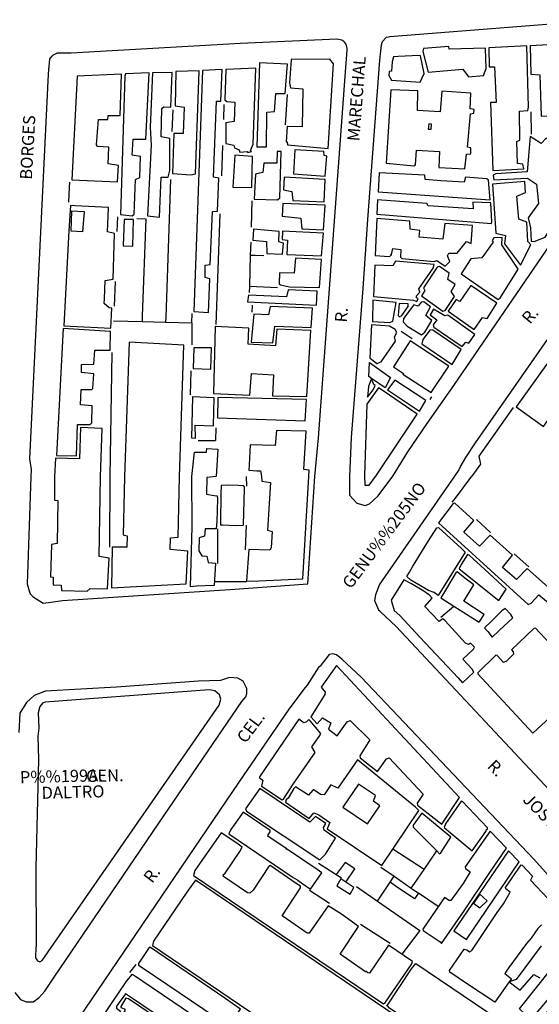
# Model space of a CAD drawing. Units: millimetres. Extents: x 176542 to 178300, y 1674272 to 1677046.
# Drawn here: x 178014 to 178121, y 1675827 to 1676031 of the extents above; entities that cross this region are included whole.
import ezdxf
from ezdxf.enums import TextEntityAlignment as Align

# ---------------------------------------------------------------- set-up
doc = ezdxf.new("R2010")
doc.units = ezdxf.units.MM
doc.header["$LTSCALE"] = 5
for name, color, linetype in [('V-AREA_VERDE', 3, 'Continuous'), ('V-EDIFICACAO', 7, 'Continuous'), ('V-LOTE', 1, 'Continuous'), ('V-NOME_DOS_LOGRADOUROS', 7, 'Continuous'), ('V-QUADRA', 30, 'Continuous')]:
    doc.layers.add(name, color=color, linetype=linetype)
doc.styles.get("Standard").update_dxf_attribs({"font": 'ARIAL.TTF'})

msp = doc.modelspace()

# ---------------------------------------------------------------- linework, layer by layer
at = {"layer": 'V-AREA_VERDE'}
msp.add_lwpolyline([(178016.9, 1675855.66), (178016.92, 1675839.32), (178016.91, 1675839.23), (178016.81, 1675837.04), (178017.21, 1675836.44), (178017.71, 1675836.21), (178018.21, 1675836.48), (178052.98, 1675886.59), (178054.8, 1675889.27), (178055.16, 1675890.51), (178054.89, 1675891.45), (178053.9, 1675892.25), (178052.75, 1675892.44), (178018.81, 1675889.9), (178018.33, 1675889.8), (178017.74, 1675889.04), (178017.36, 1675887.7), (178017.51, 1675884.51), (178017.3, 1675882.85), (178017.47, 1675878.03), (178016.9, 1675855.66)], close=True, dxfattribs=at)
at = {"layer": 'V-EDIFICACAO'}
for points in [[(178102.43, 1676024.94), (178102.33, 1676025.48), (178097.09, 1676025.06), (178096.96, 1676024.46), (178098.08, 1676020.21), (178105.27, 1676020.81), (178106.42, 1676019.22), (178109.52, 1676019.5), (178110.06, 1676020.97), (178109.94, 1676025.19), (178102.43, 1676024.94)], [(178110.61, 1676025.26), (178110.69, 1676021.32), (178111.82, 1676021.33), (178112.17, 1676013.91), (178110.96, 1676013.91), (178111.47, 1675999.88), (178117.86, 1676000.2), (178117.64, 1676001.19), (178116.58, 1676001.29), (178116.42, 1676005.83), (178117.06, 1676006.11), (178116.97, 1676012.15), (178118.69, 1676012.28), (178118.82, 1676012.95), (178118.5, 1676025.64), (178110.61, 1676025.26)], [(178119.17, 1676025.64), (178119.3, 1676019.76), (178121.15, 1676019.66), (178121.44, 1676011.07), (178124.16, 1676011.16), (178124.22, 1676012.09), (178128.79, 1676012.31), (178129.08, 1676011.26), (178131.89, 1676011.58), (178131.73, 1676019.66), (178133.62, 1676019.95), (178134.42, 1676026.5), (178119.17, 1676025.64)], [(178069.73, 1676022.83), (178069.38, 1676018), (178069.6, 1676016.98), (178072.16, 1676016.72), (178071.97, 1676008.89), (178068.87, 1676008.96), (178068.68, 1676005.76), (178068.9, 1676005.76), (178068.93, 1676005.15), (178077.37, 1676004.39), (178078.49, 1676021.93), (178077.72, 1676022.86), (178069.73, 1676022.83)], [(178090.48, 1676018.53), (178091.44, 1676018.47), (178096.39, 1676018.16), (178097.25, 1676019.95), (178096.48, 1676023.6), (178096.21, 1676023.64), (178091.88, 1676023.4), (178090.88, 1676023.35), (178090.62, 1676022.34), (178090.51, 1676020.43), (178089.99, 1676020.33), (178089.95, 1676019.53), (178090.48, 1676018.53)], [(178051.36, 1676020.53), (178049.57, 1675970.7), (178052.6, 1675970.48), (178052.89, 1675977.48), (178051.93, 1675977.73), (178051.96, 1675980.26), (178052.99, 1675980.39), (178053.43, 1675991.38), (178054.46, 1675991.48), (178054.74, 1675998.25), (178053.66, 1675998.51), (178054.26, 1676014.17), (178055.16, 1676014.23), (178055.42, 1676020.72), (178051.36, 1676020.53)], [(178056.18, 1676020.72), (178056.02, 1676014.49), (178056.41, 1676014.1), (178058.07, 1676014.01), (178057.94, 1676009.98), (178056.18, 1676009.69), (178056.18, 1676005.44), (178057.84, 1676005.12), (178057.97, 1676004.58), (178058.93, 1676004.16), (178059.12, 1676003.62), (178060.62, 1676003.78), (178060.75, 1676003.56), (178061.49, 1676003.78), (178061.33, 1676004), (178061.87, 1676005.31), (178062.41, 1676021.01), (178056.18, 1676020.72)], [(178063.15, 1676022.12), (178062.63, 1676004.78), (178064.6, 1676004.77), (178064.68, 1676011.93), (178066.28, 1676012.09), (178066.57, 1676015.8), (178068.49, 1676015.8), (178068.97, 1676021.84), (178063.15, 1676022.12)], [(178025.41, 1676019.38), (178024.32, 1675997.96), (178033.81, 1675997.52), (178033.97, 1676000.9), (178031.83, 1676001.22), (178031.99, 1676004.67), (178029.66, 1676004.83), (178029.46, 1676005.15), (178029.88, 1676010.43), (178031.77, 1676010.4), (178031.86, 1676011.26), (178034.35, 1676011.26), (178034.64, 1676019.76), (178025.41, 1676019.38)], [(178035.47, 1676019.86), (178035.31, 1676019.34), (178034.39, 1675990.77), (178036.82, 1675990.49), (178037.2, 1675990.8), (178037.49, 1675998.03), (178038.38, 1675998.38), (178038.54, 1676002.76), (178036.82, 1676003.04), (178037.01, 1676006.37), (178039.66, 1676006.34), (178040.36, 1676020.05), (178035.47, 1676019.86)], [(178041, 1676020.08), (178040.55, 1676008.83), (178040.78, 1676005.12), (178040.01, 1675990.45), (178042.47, 1675990.2), (178042.82, 1675998.51), (178044.26, 1675998.51), (178044.58, 1675999.85), (178044.61, 1676006.5), (178042.82, 1676006.82), (178042.98, 1676012.7), (178043.37, 1676013.05), (178044.84, 1676012.95), (178045.12, 1676020.11), (178041, 1676020.08)], [(178045.83, 1676020.3), (178045.7, 1676013.24), (178047.59, 1676012.98), (178047.36, 1676007.49), (178045.44, 1676007.52), (178045.19, 1675999.21), (178048.93, 1675998.95), (178049.95, 1675999.15), (178050.69, 1676020.49), (178045.83, 1676020.3)], [(178095.84, 1676012.25), (178095.94, 1676016.34), (178090.35, 1676016.53), (178089.39, 1676001.38), (178095.14, 1676000.81), (178095.46, 1676001.06), (178095.68, 1676004.07), (178100.41, 1676003.78), (178100.25, 1676000.46), (178105.69, 1676000.2), (178106.04, 1676003.27), (178106.87, 1676003.3), (178106.93, 1676004.58), (178106.23, 1676004.71), (178106.81, 1676011.58), (178107.51, 1676011.71), (178107.57, 1676012.44), (178106.74, 1676012.63), (178106.93, 1676015.83), (178100.92, 1676016.24), (178100.57, 1676011.96), (178095.84, 1676012.25)], [(178098.18, 1676009.53), (178098.05, 1676008.41), (178098.72, 1676008.38), (178098.78, 1676009.47), (178098.18, 1676009.53)], [(178126.4, 1676005.12), (178124.54, 1676006.37), (178123.78, 1676005.57), (178122.46, 1676006.53), (178121.47, 1676005.47), (178119.17, 1676006.91), (178118.53, 1675999.59), (178112.05, 1675999.18), (178111.5, 1675998.92), (178111.63, 1675997.96), (178118.63, 1675998.28), (178120.52, 1675997), (178120.9, 1675993.01), (178118.76, 1675990.07), (178119.27, 1675987.99), (178119.36, 1675985.24), (178120.04, 1675985.15), (178122.31, 1675986.04), (178127.67, 1675994.54), (178127.48, 1675995.28), (178132.37, 1676002.98), (178127.8, 1676006.53), (178126.4, 1676005.12)], [(178058.07, 1676003.01), (178057.68, 1675996.43), (178061.55, 1675996.33), (178061.73, 1676002.74), (178058.07, 1676003.01)], [(178064.04, 1676001.35), (178063.85, 1675999.43), (178062.32, 1675999.11), (178062.09, 1675993.94), (178066.86, 1675993.81), (178067.4, 1675994.16), (178067.67, 1676003.78), (178066.84, 1676003.78), (178066.79, 1676001.35), (178064.04, 1676001.35)], [(178070.5, 1676004.13), (178070.18, 1675999.15), (178076.76, 1675998.7), (178077.12, 1676002.85), (178076.54, 1676002.98), (178076.48, 1676003.78), (178070.5, 1676004.13)], [(178068.29, 1675998.47), (178068.17, 1675995.89), (178069.89, 1675995.53), (178070.08, 1675993.68), (178076.54, 1675993.36), (178076.76, 1675998.03), (178068.29, 1675998.47)], [(178100.72, 1675997.7), (178099.91, 1675997.77), (178097.44, 1675998), (178097.38, 1675998.86), (178087.95, 1675999.37), (178087.73, 1675995.48), (178110.93, 1675993.78), (178110.58, 1675997.84), (178110.22, 1675998.16), (178105.78, 1675998.47), (178105.49, 1675997.45), (178101.91, 1675997.64), (178100.72, 1675997.7)], [(178111.38, 1675997.04), (178112.05, 1675986.91), (178114.09, 1675986.43), (178113.9, 1675984.7), (178117.19, 1675980.26), (178119.33, 1675984.48), (178118.69, 1675985.18), (178118.5, 1675989.17), (178116.84, 1675989.81), (178116.42, 1675994.58), (178118.21, 1675995.28), (178118.05, 1675997.58), (178111.38, 1675997.04)], [(178023.68, 1675987.37), (178022.69, 1675967.73), (178032.41, 1675967.25), (178032.6, 1675971.41), (178032.04, 1675971.46), (178031.04, 1675972.35), (178031.08, 1675973.34), (178031.25, 1675977.13), (178032.88, 1675977.41), (178033.17, 1675986.84), (178031.7, 1675987.16), (178031.93, 1675992.21), (178025.03, 1675992.58), (178024.03, 1675992.63)], [(178068.01, 1675993.01), (178067.88, 1675990.39), (178071.75, 1675990.01), (178071.94, 1675987.77), (178076.44, 1675987.61), (178076.73, 1675992.66), (178068.01, 1675993.01)], [(178087.58, 1675993.77), (178087.47, 1675990.8), (178111.18, 1675988.89), (178111.28, 1675989.27), (178111.06, 1675993.14), (178107.31, 1675993.32), (178107.36, 1675991.93), (178098.08, 1675992.53), (178097.79, 1675993.01), (178087.58, 1675993.77)], [(178024.301, 1675991.547), (178026.861, 1675991.37), (178026.56, 1675987.16), (178024.17, 1675987.334)], [(178035.15, 1675989.73), (178034.99, 1675984.27), (178036.97, 1675984.19), (178037.12, 1675989.71), (178035.15, 1675989.73)], [(178087.44, 1675989.94), (178087.09, 1675982.3), (178089.99, 1675982.05), (178090.47, 1675982.37), (178090.25, 1675982.53), (178090.51, 1675982.46), (178090.79, 1675983.74), (178092.42, 1675983.55), (178092.36, 1675981.95), (178092.65, 1675981.66), (178099.33, 1675981.03), (178099.84, 1675981.22), (178101.6, 1675980.1), (178102.55, 1675981.06), (178102.04, 1675982.18), (178102.33, 1675982.75), (178104.06, 1675982.75), (178106.01, 1675985.18), (178106.96, 1675984.76), (178107.25, 1675988.5), (178101.53, 1675988.92), (178101.12, 1675985.66), (178096.23, 1675986.07), (178096.35, 1675987.48), (178094.37, 1675987.74), (178094.31, 1675989.4), (178087.44, 1675989.94)], [(178061.93, 1675987.7), (178061.81, 1675985.44), (178064.65, 1675985.18), (178064.68, 1675982.69), (178067.94, 1675982.53), (178068.13, 1675984.86), (178067.18, 1675985.08), (178067.24, 1675987.26), (178061.93, 1675987.7)], [(178067.91, 1675987.29), (178067.85, 1675985.56), (178068.93, 1675985.44), (178068.81, 1675982.5), (178076.03, 1675982.18), (178076.38, 1675986.91), (178067.91, 1675987.29)], [(178111.69, 1675985.95), (178111.31, 1675985.31), (178111.5, 1675985.05), (178109.17, 1675981.82), (178106.93, 1675981.57), (178104.89, 1675978.5), (178112.53, 1675973.2), (178113.04, 1675973.58), (178116.71, 1675979.46), (178113.32, 1675984.48), (178113.36, 1675986.01), (178111.69, 1675985.95)], [(178070.6, 1675981.73), (178070.37, 1675978.6), (178067.3, 1675978.69), (178067.24, 1675976.42), (178067.5, 1675976.23), (178069.41, 1675975.78), (178075.61, 1675975.66), (178076.03, 1675981.47), (178070.6, 1675981.73)], [(178090.79, 1675980.13), (178087.02, 1675980.29), (178086.73, 1675973.83), (178095.04, 1675973.07), (178095.72, 1675972.75), (178096.03, 1675973.39), (178095.68, 1675973.55), (178095.65, 1675973.96), (178096.35, 1675974.7), (178096.16, 1675975.37), (178099.13, 1675979.65), (178099.33, 1675980.39), (178091.31, 1675981.12), (178090.79, 1675980.13)], [(178100.45, 1675980), (178099.97, 1675979.87), (178097.09, 1675975.62), (178097.35, 1675975.05), (178096.71, 1675973.93), (178101.08, 1675970.8), (178101.56, 1675970.93), (178103.55, 1675973.8), (178102.84, 1675974.86), (178103.64, 1675976.26), (178102.11, 1675977.32), (178102.43, 1675978.63), (178100.45, 1675980)], [(178106.9, 1675976.07), (178104.63, 1675972.78), (178103.9, 1675973.2), (178102.23, 1675970.8), (178107.6, 1675966.96), (178109.33, 1675969.46), (178110.29, 1675969.23), (178112.3, 1675972.43), (178106.9, 1675976.07)], [(178069.09, 1675975.21), (178068.77, 1675973.71), (178060.88, 1675974.09), (178060.69, 1675972.72), (178074.97, 1675972.01), (178075.1, 1675974.92), (178069.09, 1675975.21)], [(178065.35, 1675971.76), (178065.03, 1675970.03), (178062.03, 1675970.13), (178061.42, 1675964.34), (178065.96, 1675964.25), (178066.31, 1675967.67), (178073.86, 1675967.41), (178074.11, 1675971.37), (178065.35, 1675971.76)], [(178086.64, 1675973.04), (178086.54, 1675968.66), (178090.15, 1675968.43), (178090.79, 1675968.72), (178091.43, 1675972.56), (178086.64, 1675973.04)], [(178092.07, 1675972.36), (178091.85, 1675969.87), (178092.14, 1675969.62), (178092.65, 1675969.9), (178093.96, 1675971.76), (178093.93, 1675972.3), (178092.07, 1675972.36)], [(178096.61, 1675972.62), (178095.97, 1675971.79), (178095.14, 1675972.08), (178093, 1675969.26), (178092.87, 1675968.53), (178093.7, 1675967.67), (178096.67, 1675965.88), (178097.41, 1675966.45), (178098.82, 1675968.82), (178097.6, 1675969.87), (178098.53, 1675971.63), (178097.19, 1675972.72), (178096.61, 1675972.62)], [(178102.14, 1675969.94), (178101.5, 1675969.78), (178099.17, 1675971.15), (178098.5, 1675970.03), (178099.84, 1675969.01), (178099.13, 1675967.92), (178099.23, 1675967.44), (178105.08, 1675963.48), (178105.88, 1675964.37), (178106.49, 1675964.15), (178107.7, 1675965.97), (178102.14, 1675969.94)], [(178060.82, 1675963.96), (178060.98, 1675967.28), (178053.98, 1675967.57), (178053.66, 1675953.73), (178061.14, 1675953.41), (178061.52, 1675957.86), (178066.09, 1675957.6), (178065.87, 1675953.28), (178072.99, 1675953.09), (178073.82, 1675966.74), (178066.73, 1675967.03), (178066.47, 1675963.61), (178060.82, 1675963.96)], [(178086.32, 1675967.92), (178086, 1675961.15), (178087.44, 1675959.93), (178088.36, 1675960.32), (178091.34, 1675964.57), (178091.08, 1675965.43), (178091.59, 1675966.36), (178091.24, 1675966.96), (178090.09, 1675967.67), (178086.32, 1675967.92)], [(178022.56, 1675967.16), (178021.13, 1675940.94), (178025.28, 1675940.85), (178025.5, 1675947.34), (178028.15, 1675947.31), (178028.44, 1675947.66), (178028.57, 1675951.18), (178026.11, 1675951.4), (178026.24, 1675954.56), (178028.44, 1675954.56), (178028.7, 1675954.79), (178028.86, 1675957.82), (178026.33, 1675958.08), (178026.33, 1675959.74), (178028.92, 1675959.84), (178029.11, 1675962.71), (178032.28, 1675962.71), (178032.37, 1675966.58), (178022.56, 1675967.16)], [(178099.07, 1675966.87), (178098.46, 1675966.93), (178096.99, 1675964.89), (178096.77, 1675963.99), (178103.03, 1675959.74), (178104.92, 1675962.84), (178099.07, 1675966.87)], [(178130.77, 1675959.1), (178132.79, 1675961.85), (178132.85, 1675962.43), (178127.32, 1675966.36), (178116.3, 1675950.95), (178121.92, 1675946.93), (178124.09, 1675949.93), (178127.67, 1675947.34), (178125.6, 1675944.24), (178130.49, 1675940.76), (178135.79, 1675948.17), (178141.7, 1675955.71), (178136.85, 1675959.45), (178134.67, 1675956.58), (178130.77, 1675959.1)], [(178036.18, 1675964.34), (178035.22, 1675936.52), (178034.99, 1675924.53), (178035.81, 1675924.34), (178035.72, 1675921.99), (178032.7, 1675921.95), (178032.51, 1675913.57), (178048.01, 1675914.39), (178048.33, 1675921.13), (178044.71, 1675921.48), (178044.77, 1675923.86), (178046.36, 1675924.05), (178046.63, 1675936.54), (178047.49, 1675963.77), (178036.18, 1675964.34)], [(178094.34, 1675964.6), (178090.92, 1675959.29), (178092.97, 1675957.89), (178092.81, 1675957.73), (178098.69, 1675953.92), (178102.33, 1675959.42), (178094.34, 1675964.6)], [(178049.57, 1675963.16), (178049.44, 1675958.94), (178053.11, 1675958.75), (178053.21, 1675963.19), (178049.57, 1675963.16)], [(178086.37, 1675956.86), (178085.81, 1675957.25), (178085.94, 1675960.17), (178090.27, 1675957.04), (178089.15, 1675954.94), (178086.37, 1675956.86), (178085.72, 1675955.16), (178085.54, 1675952.96), (178086.7, 1675954.47), (178087.14, 1675955.4), (178086.8, 1675955.59)], [(178091.21, 1675956.5), (178089.66, 1675954.5), (178096.29, 1675950.09), (178097.6, 1675952.26), (178091.21, 1675956.5)], [(178088.97, 1675954.15), (178087.83, 1675954.9), (178085.39, 1675951.56), (178084.91, 1675936.81), (178084.95, 1675934.79), (178085.84, 1675934.79), (178087.37, 1675936.84), (178095.78, 1675949.45), (178088.97, 1675954.15)], [(178049.28, 1675953.03), (178049.07, 1675944.55), (178049.9, 1675944.52), (178049.89, 1675947.16), (178053.66, 1675947.02), (178053.82, 1675952.87), (178049.28, 1675953.03)], [(178054.58, 1675952.9), (178054.46, 1675948.68), (178072.64, 1675948.11), (178072.93, 1675952.52), (178054.58, 1675952.9)], [(178026.11, 1675946.7), (178025.89, 1675940.25), (178020.93, 1675940.34), (178020.76, 1675936.49), (178020.76, 1675931.7), (178021.46, 1675931.58), (178021.27, 1675922.72), (178020.12, 1675922.53), (178019.93, 1675915.82), (178020.44, 1675915.73), (178020.44, 1675914.2), (178022.16, 1675914.08), (178022.22, 1675912.97), (178027.52, 1675912.87), (178028.13, 1675913.41), (178031.72, 1675913.32), (178032.03, 1675919.67), (178030, 1675920.02), (178030.29, 1675936.51), (178030.58, 1675946.48), (178026.11, 1675946.7)], [(178061.04, 1675938.99), (178060.98, 1675937.88), (178062.61, 1675937.77), (178063.37, 1675937.72), (178063.55, 1675936.57), (178063.67, 1675935.61), (178065.45, 1675935.33), (178064.81, 1675925.51), (178065.76, 1675925.19), (178065.57, 1675921.8), (178065.29, 1675921.35), (178060.94, 1675921.45), (178060.49, 1675915), (178061.51, 1675914.93), (178072.15, 1675915.44), (178073.37, 1675936.59), (178073.44, 1675937.88), (178072.35, 1675938.04), (178072.83, 1675945.93), (178066.66, 1675946.06), (178066.38, 1675942.99), (178061.26, 1675943.15)], [(178051.42, 1675941.62), (178052.19, 1675941.62), (178052.25, 1675942.35), (178054.58, 1675942.26), (178054.22, 1675936.56), (178052.25, 1675936.34), (178052.21, 1675932.91), (178053.82, 1675932.64), (178054.41, 1675932.57), (178054.48, 1675931.96), (178054.37, 1675927.28), (178054.19, 1675925.78), (178051.96, 1675925.72), (178051.81, 1675924.24), (178050.7, 1675923.91), (178050.61, 1675921.2), (178051.25, 1675920.19), (178052.2, 1675920.09), (178052.3, 1675920.08), (178052.58, 1675918.81), (178054.04, 1675918.62), (178053.79, 1675914.01), (178050.15, 1675913.89), (178048.92, 1675913.76), (178049.24, 1675926.27), (178049.16, 1675936.55), (178049.73, 1675941.62), (178051.42, 1675941.62)], [(178058.77, 1675934.69), (178056.6, 1675934.76), (178055.21, 1675934.7), (178055.16, 1675932.97), (178055.12, 1675927.03), (178055.12, 1675926.6), (178055.49, 1675926.6), (178058.27, 1675926.43), (178059.89, 1675926.53), (178060.07, 1675934.09), (178060.08, 1675934.44), (178059.76, 1675934.66)], [(178099.296, 1675912.572), (178098.11, 1675913.03), (178094.51, 1675915.16), (178093.68, 1675915.89), (178094.18, 1675916.78), (178094.88, 1675918.01), (178095.36, 1675918.78), (178096.87, 1675921.24), (178098.11, 1675923.24), (178099.84, 1675925.99), (178100.19, 1675926.02), (178104.96, 1675921.66), (178105.72, 1675920.93), (178100.11, 1675911.99), (178099.296, 1675912.572)], [(178109.8, 1675917.37), (178106.54, 1675920.33), (178106.19, 1675920.43), (178104.88, 1675918.41), (178104.47, 1675917.49), (178112.73, 1675910.92), (178114.23, 1675913.3), (178109.8, 1675917.37)], [(178103.38, 1675909.77), (178108.64, 1675906.47), (178109.63, 1675908.07), (178105.45, 1675910.82), (178107.51, 1675914.18), (178105.68, 1675915.58), (178104.07, 1675916.87), (178103.78, 1675916.62), (178101.01, 1675912.05), (178100.7, 1675911.45), (178103.38, 1675909.77)], [(178098.34, 1675912.03), (178098.11, 1675912.2), (178097.21, 1675912.87), (178094.65, 1675914.38), (178093.06, 1675915.24), (178090.42, 1675910.97), (178091.07, 1675908.85), (178092.23, 1675907.8), (178096.34, 1675903.36), (178104.25, 1675894.92), (178105.21, 1675893.91), (178107.5, 1675896.1), (178107.18, 1675896.74), (178105.27, 1675898.77), (178107.43, 1675900.86), (178107.69, 1675901.31), (178106.86, 1675902.14), (178106.42, 1675901.85), (178105.78, 1675902.14), (178101.56, 1675906.73), (178101.1, 1675907.16), (178100.32, 1675906.59), (178097.35, 1675909.71), (178098.91, 1675911.44), (178098.34, 1675912.03)], [(178110.44, 1675904.5), (178111.34, 1675903.36), (178112.76, 1675904.72), (178115.6, 1675907.34), (178115.21, 1675908.01), (178114.01, 1675909.25), (178113.34, 1675908.81), (178111.08, 1675906.6), (178109.71, 1675905.29), (178110.25, 1675904.66), (178110.44, 1675904.5)], [(178120.3, 1675905.18), (178119.95, 1675905.12), (178115.31, 1675900.71), (178115.69, 1675900.33), (178115.75, 1675899.82), (178114.26, 1675898.42), (178113.63, 1675898.1), (178112.36, 1675899.53), (178112.07, 1675899.63), (178108.35, 1675895.97), (178108.35, 1675895.75), (178119.76, 1675883.52), (178124.17, 1675887.53), (178124.11, 1675888.03), (178123.03, 1675889.02), (178123.03, 1675889.3), (178129.44, 1675895.21), (178129.32, 1675895.59), (178120.3, 1675905.18)], [(178079.1, 1675897.5), (178075.96, 1675893.02), (178076.78, 1675892), (178076.72, 1675891.46), (178073.8, 1675886.89), (178075.07, 1675885.46), (178076.18, 1675886.7), (178077.93, 1675885.62), (178077.48, 1675884.35), (178079.26, 1675882.92), (178081.33, 1675885.87), (178081.93, 1675886.13), (178085.99, 1675882.09), (178083.96, 1675878.79), (178084.03, 1675878.41), (178087.58, 1675875.58), (178089.46, 1675878.22), (178090, 1675878.41), (178097.05, 1675870.91), (178095.78, 1675869.01), (178095.84, 1675868.6), (178100.89, 1675864.66), (178104.57, 1675870.22), (178079.1, 1675897.5)], [(178075.5, 1675882.81), (178075.87, 1675883.46), (178073.68, 1675886.03), (178073.35, 1675886.3), (178072.89, 1675885.82), (178072.38, 1675885.62), (178072.15, 1675885.8), (178071.29, 1675886.41), (178063.16, 1675874.44), (178063.19, 1675874.25), (178063.86, 1675873.8), (178063.6, 1675872.53), (178067.86, 1675869.68), (178068.15, 1675869.87), (178070.12, 1675872.92), (178074.66, 1675879.52), (178074.02, 1675880.67), (178075.5, 1675882.81)], [(178083.45, 1675878), (178079.36, 1675872.09), (178077.93, 1675872.79), (178076.53, 1675870.72), (178075.8, 1675870.82), (178074.4, 1675871.77), (178074.18, 1675871.77), (178074.24, 1675871.68), (178073.33, 1675870.68), (178070.65, 1675872.38), (178070.27, 1675872.03), (178069.07, 1675870.06), (178068.69, 1675869.68), (178068.56, 1675869.23), (178073.42, 1675865.83), (178074.43, 1675867.04), (178075.45, 1675866.6), (178077.74, 1675865.04), (178077.17, 1675863.74), (178088.5, 1675856.11), (178096.16, 1675867.48), (178095.43, 1675868.22), (178083.45, 1675878)], [(178063.25, 1675872.03), (178060.24, 1675867.87), (178060.49, 1675867.39), (178075.64, 1675857.29), (178076.82, 1675858.46), (178078.91, 1675861.77), (178076.56, 1675863.42), (178076.43, 1675864.02), (178076.88, 1675864.82), (178074.78, 1675866.28), (178073.61, 1675865.1), (178063.25, 1675872.03)], [(178080.4, 1675868.18), (178085.52, 1675864.75), (178088.06, 1675868.47), (178086.73, 1675869.42), (178087.17, 1675870.63), (178083.64, 1675872.95), (178080.4, 1675868.18)], [(178105.11, 1675869.42), (178105.05, 1675869.33), (178104.99, 1675869.52), (178101.68, 1675864.72), (178101.37, 1675864.02), (178107.18, 1675859.13), (178110.01, 1675863.13), (178110.16, 1675863.55), (178110.32, 1675863.61), (178110.32, 1675863.9), (178105.11, 1675869.42)], [(178071.118, 1675853.063), (178072.14, 1675852.32), (178073.71, 1675851.24), (178076.05, 1675854.63), (178075.13, 1675855.32), (178068.78, 1675859.61), (178068.65, 1675859.48), (178068.72, 1675859.64), (178064.91, 1675862.18), (178064.94, 1675862.5), (178065.41, 1675863.07), (178065.41, 1675863.36), (178059.76, 1675867.14), (178057.25, 1675863.58), (178056.84, 1675862.69), (178070.14, 1675853.67), (178071.118, 1675853.063)], [(178099.89, 1675859.13), (178100.45, 1675858.56), (178100.7, 1675858.72), (178102.73, 1675862.02), (178096.73, 1675866.98), (178094.95, 1675864.44), (178094.95, 1675864.09), (178099.89, 1675859.13)], [(178070.78, 1675852.44), (178065.41, 1675856.11), (178065.19, 1675856.05), (178061.83, 1675851), (178061.19, 1675850.4), (178060.71, 1675850.49), (178055.7, 1675853.86), (178055.63, 1675854.21), (178056.08, 1675854.53), (178059.13, 1675859), (178059.57, 1675859.89), (178058.49, 1675860.78), (178055.22, 1675862.88), (178049.82, 1675855.07), (178049.5, 1675854.08), (178088.85, 1675827.53), (178089.08, 1675827.66), (178094.67, 1675835.79), (178094.86, 1675836.3), (178089.87, 1675839.63), (178085.93, 1675833.88), (178085.61, 1675833.91), (178085.26, 1675834.23), (178085.11, 1675834.17), (178079.87, 1675837.82), (178083.68, 1675843.54), (178080.12, 1675846.08), (178077.36, 1675847.82), (178073.42, 1675842.11), (178073, 1675842.14), (178067.83, 1675845.73), (178071.67, 1675851.51), (178071.67, 1675851.83), (178070.78, 1675852.44)], [(178105.37, 1675846.57), (178110.85, 1675854.67), (178114.26, 1675859.7), (178110.9, 1675863.26), (178105.75, 1675855.86), (178105.81, 1675855.54), (178106.77, 1675854.81), (178105.31, 1675852.43), (178102.76, 1675848.9), (178102.42, 1675848.9), (178101.43, 1675849.51), (178096.98, 1675842.97), (178097.02, 1675842.71), (178100.54, 1675840.36), (178100.86, 1675840.01), (178105.37, 1675846.57)], [(178094.66, 1675810.13), (178099.49, 1675818.89), (178099.56, 1675819.46), (178049.91, 1675853.07), (178048.1, 1675850.62), (178041.24, 1675840.49), (178041.05, 1675839.6), (178089.22, 1675806.9), (178091.62, 1675805.33), (178092.11, 1675805.49), (178094.66, 1675810.13)], [(178081.03, 1675852.68), (178080.02, 1675853.35), (178079.2, 1675851.89), (178081.9, 1675850.18), (178082.72, 1675851.57), (178081.03, 1675852.68)], [(178110.26, 1675848.83), (178108.74, 1675850.198), (178107.43, 1675848.33), (178108.74, 1675847.38), (178110.26, 1675848.83)], [(178124.59, 1675830.46), (178119.29, 1675824.29), (178116.97, 1675826.52), (178123.17, 1675834.29), (178123.22, 1675834.24), (178125.83, 1675831.91), (178124.59, 1675830.46), (178126.03, 1675829.01), (178129.56, 1675825.14), (178129.99, 1675824.85), (178131.57, 1675826.83), (178129.8, 1675828.23), (178131.02, 1675829.69), (178132.85, 1675828.32), (178140, 1675837.08), (178135.01, 1675842.16), (178126, 1675831.01)], [(178056.08, 1675828.63), (178056.01, 1675828.71), (178040.64, 1675839.15), (178040.35, 1675839.15), (178038.13, 1675835.88), (178038.13, 1675835.53), (178038.9, 1675835.04), (178056.75, 1675823), (178059.26, 1675826.42), (178056.08, 1675828.63)], [(178117.97, 1675820.69), (178118.99, 1675819.97), (178121.33, 1675818.32), (178124.33, 1675816.19), (178124.11, 1675815.68), (178120.99, 1675812.06), (178117.82, 1675808.03), (178117.53, 1675807.97), (178100.16, 1675819.88), (178090.06, 1675826.61), (178089.71, 1675827.05), (178089.55, 1675827.02), (178094.63, 1675834.74), (178095.55, 1675835.85), (178117.67, 1675820.89), (178117.97, 1675820.69), (178119.47, 1675821.97), (178125.23, 1675828.89), (178127.42, 1675826.56), (178121.38, 1675818.95), (178119.67, 1675820.22)], [(178067.92, 1675812.6), (178068.81, 1675811.8), (178066.6, 1675808.53), (178064.37, 1675810.11), (178036.49, 1675828.89), (178035.43, 1675829.59), (178033.59, 1675827.01), (178033.59, 1675826.61), (178034.39, 1675826), (178032.3, 1675822.87), (178030.28, 1675824.22), (178035.71, 1675832.27), (178036.89, 1675833.63), (178067.92, 1675812.6)], [(178036.07, 1675828.55), (178035.53, 1675828.7), (178034.45, 1675826.96), (178034.48, 1675826.74), (178035.15, 1675826.48), (178035.4, 1675826.2), (178033.78, 1675823.62), (178033.21, 1675822.96), (178033.08, 1675822.23), (178049.31, 1675811.2), (178049.98, 1675810.92), (178053.54, 1675816.22), (178053.6, 1675816.57), (178047.63, 1675820.61), (178045.75, 1675818), (178045.4, 1675818), (178042.04, 1675820.35), (178042.17, 1675820.83), (178043.75, 1675822.99), (178043.69, 1675823.37), (178036.07, 1675828.55)]]:
    msp.add_lwpolyline(points, close=True, dxfattribs=at)
for points in [[(178129.32, 1675907.95), (178118.58, 1675917.54), (178118.58, 1675917.54), (178116.36, 1675915.25), (178113.44, 1675917.73), (178115.53, 1675920.3), (178110.9, 1675924.46), (178108.7, 1675922.18), (178105.46, 1675925.07), (178107.5, 1675927.51), (178103.62, 1675931.04), (178103.27, 1675931.01), (178100.22, 1675927), (178118.8, 1675910.08), (178119.41, 1675910.36), (178120.96, 1675912.11), (178123.31, 1675910.14)], [(178121.49, 1675839.5), (178116.29, 1675832.56), (178114.86, 1675832.09), (178111.85, 1675827.85), (178106.03, 1675831.7), (178102.57, 1675834.07), (178102.51, 1675834.39), (178105.5, 1675838.84), (178106.1, 1675838.68), (178106.64, 1675838.26), (178107.12, 1675838.58), (178112.32, 1675846.43), (178113.66, 1675848.21), (178115.06, 1675850.59), (178114.17, 1675851.29), (178114.1, 1675851.57), (178117.34, 1675856.27), (178117.56, 1675856.21), (178119.66, 1675853.89), (178119.28, 1675853.1), (178122.93, 1675849.22)], [(178121.5, 1675843.89), (178120.74, 1675843.09), (178119.41, 1675841.09), (178118.45, 1675840.01), (178114.79, 1675835.05), (178113.92, 1675833.81), (178115.31, 1675832.72), (178114.86, 1675832.09), (178116.53, 1675830.79), (178117.14, 1675830.32), (178119.91, 1675833.6), (178121.15, 1675832.93)]]:
    msp.add_lwpolyline(points, dxfattribs=at)
at = {"layer": 'V-EDIFICACAO', "flags": 128}
msp.add_lwpolyline([(178114.676, 1675859.178), (178103.416, 1675842.631), (178105.982, 1675840.811), (178116.912, 1675856.903)], close=True, dxfattribs=at)
at = {"layer": 'V-LOTE', "flags": 128}
for points in [[(178068.9, 1676015.58), (178068.51, 1676009.28)], [(178045.24, 1676012.41), (178045.05, 1676007.89)], [(178055.81, 1676013.52), (178055.74, 1676010.38)], [(178119.29, 1676012), (178119.4, 1676007.39)], [(178055.52, 1676005.02), (178055.33, 1675998.74)], [(178061.57, 1675993.58), (178061.43, 1675988.11)], [(178033.72, 1675987.24), (178033.86, 1675990.31)], [(178054.22, 1675968.04), (178055.02, 1675990.87)], [(178037.81, 1675989.9), (178039.49, 1675989.86)], [(178061.35, 1675985.04), (178061.27, 1675982.36)], [(178061.27, 1675982.36), (178061.07, 1675975.92)], [(178033.33, 1675976.89), (178033.08, 1675971.77)], [(178061.07, 1675975.92), (178061.03, 1675974.6)], [(178061.07, 1675975.92), (178066.91, 1675975.68)], [(178061.63, 1675972.02), (178061.61, 1675970.56)], [(178049.16, 1675968.34), (178049.21, 1675970.26)], [(178032.98, 1675968.8), (178038.86, 1675968.63)], [(178038.86, 1675968.63), (178043.73, 1675968.5)], [(178043.73, 1675968.5), (178049.16, 1675968.34)], [(178049.16, 1675968.34), (178049.16, 1675963.83)], [(178092.47, 1675966.63), (178094.76, 1675965.11)], [(178048.93, 1675958.4), (178048.8, 1675953.44)], [(178098.73, 1675953.02), (178098.4, 1675952.5)], [(178115.65, 1675950.83), (178108.57, 1675940.75)], [(178054.11, 1675946.62), (178054.06, 1675944.03)], [(178050.49, 1675944.05), (178054.06, 1675944.03)], [(178108.87, 1675939.16), (178107.08, 1675936.66)], [(178108.57, 1675940.75), (178108.87, 1675939.16)], [(178060.42, 1675936.57), (178060.51, 1675934.58)], [(178111, 1675925), (178108.05, 1675927.69)], [(178054.52, 1675918.61), (178054.55, 1675925.78)], [(178060.25, 1675921.42), (178060.48, 1675926.5)], [(178115.9, 1675920.58), (178118.9, 1675917.87)], [(178100.67, 1675907.5), (178103.38, 1675909.77)], [(178097.28, 1675855.31), (178090.78, 1675859.49)], [(178097.28, 1675855.31), (178099.89, 1675859.13)], [(178075.41, 1675856.58), (178080.14, 1675853.59)], [(178088.26, 1675855.75), (178091.04, 1675853.9)], [(178090.23, 1675852.67), (178091.04, 1675853.9)], [(178091.04, 1675853.9), (178094.57, 1675851.43)], [(178083.27, 1675851.82), (178087.62, 1675848.75)], [(178087.62, 1675848.75), (178090.23, 1675852.67)], [(178077.66, 1675848.27), (178073.55, 1675850.99)], [(178094.57, 1675851.43), (178096.07, 1675850.38)], [(178100.17, 1675847.66), (178096.07, 1675850.38)], [(178090.18, 1675839.97), (178084.09, 1675843.94)], [(178036.35, 1675833.99), (178037.62, 1675835.68)]]:
    msp.add_lwpolyline(points, dxfattribs=at)
at = {"layer": 'V-LOTE'}
for points in [[(178023.83, 1675997.45), (178023.78, 1675996.44), (178023.62, 1675993.3)], [(178044.77, 1675998.02), (178043.77, 1675969.5), (178043.73, 1675968.5)], [(178039.67, 1675989.87), (178038.9, 1675969.7), (178038.86, 1675968.63)], [(178061.27, 1675982.36), (178062.29, 1675982.33), (178064.1, 1675982.28)], [(178032.23, 1675921.95), (178032.3, 1675936.51), (178032.65, 1675962.23)], [(178103.06, 1675931.26), (178103.71, 1675932.13), (178107.08, 1675936.66)], [(178053.84, 1675914.88), (178058.86, 1675914.87), (178060.48, 1675914.87)], [(178081.03, 1675852.68), (178082.92, 1675855.41), (178080.93, 1675856.74), (178079.06, 1675854.28)], [(178094.57, 1675851.43), (178095.27, 1675852.43), (178097.28, 1675855.31)], [(178096.07, 1675850.38), (178095.22, 1675849.24), (178091.27, 1675851.95), (178090.23, 1675852.67)], [(178087.62, 1675848.75), (178096.32, 1675842.7), (178092.6, 1675837.81)]]:
    msp.add_lwpolyline(points, dxfattribs=at)
at = {"layer": 'V-QUADRA'}
for points in [[(178145.41, 1676031.83), (178090.16, 1676027.5), (178089.88, 1676027.44), (178089.4, 1676027.33), (178088.55, 1676026.44), (178088.35, 1676025.75), (178088.23, 1676024.64), (178088.01, 1676022.66), (178085.52, 1675989.72), (178085.52, 1675989.72), (178084.56, 1675975.48), (178082.15, 1675944.63), (178081.8, 1675936.61), (178081.78, 1675932.72), (178083.3, 1675931.04), (178085.02, 1675930.59), (178085.94, 1675930.94), (178087.73, 1675932.56), (178090.75, 1675936.63), (178093.89, 1675941.68), (178097.86, 1675947.55), (178103.39, 1675955.41), (178151.22, 1676025.17)], [(178176.73, 1675801.61), (178128.98, 1675851.9), (178127.67, 1675852.36), (178124.78, 1675852.08), (178119.92, 1675857.43), (178084.22, 1675895.1), (178080.24, 1675898.83), (178079.11, 1675899.71), (178078.37, 1675899.89), (178077.56, 1675899.75), (178075.69, 1675897.37), (178075.48, 1675897.22), (178073.01, 1675893.45), (178072.3, 1675892.5), (178072.23, 1675892.4), (178069.27, 1675888.45), (178058.91, 1675873.35), (178028.32, 1675828.38), (178012.27, 1675804.79)], [(178012.52, 1675829.87), (178013.69, 1675828.42), (178014.87, 1675827.91), (178016.31, 1675827.95), (178017.53, 1675828.74), (178018.74, 1675830.14), (178020.7, 1675833.03), (178043.34, 1675866.4), (178059.49, 1675890.02), (178060.35, 1675891.04), (178060.52, 1675891.67), (178060.55, 1675891.78), (178060.55, 1675892.76), (178059.8, 1675894.24), (178058.71, 1675894.87), (178056.95, 1675894.99), (178056.11, 1675894.7), (178055.11, 1675894.36), (178050.53, 1675894.24), (178033.55, 1675893.02), (178018.84, 1675892.16), (178018.31, 1675891.95), (178016.57, 1675891.26), (178014.93, 1675889.81), (178014.82, 1675889.64), (178013.58, 1675887.64), (178013.35, 1675883.61)]]:
    msp.add_lwpolyline(points, dxfattribs=at)
at = {"layer": 'V-QUADRA', "flags": 128}
msp.add_lwpolyline([(178170.11, 1676031.22), (178169.63, 1676030.88), (178168, 1676029.5), (178167.23, 1676028.85), (178166.89, 1676028.44), (178166.24, 1676027.67), (178148.46, 1676001.78), (178107.78, 1675943.54), (178105.77, 1675940.51), (178104.8, 1675938.88), (178104.45, 1675937.98), (178103.49, 1675936.65), (178087.95, 1675914.16), (178087.93, 1675914.1), (178087.17, 1675912.09), (178086.97, 1675910.92), (178087.83, 1675908.97), (178088.04, 1675908.77), (178088.13, 1675908.68), (178091.42, 1675905.54), (178165.15, 1675826.97)], dxfattribs=at)
at = {"layer": 'V-QUADRA'}
msp.add_lwpolyline([(178015.58, 1675940.22), (178015.9, 1675938.05), (178015.88, 1675936.48), (178015.08, 1675914.35), (178015.51, 1675912.96), (178015.7, 1675912.32), (178016.36, 1675911.66), (178018.43, 1675910.37), (178019.52, 1675910.53), (178022.38, 1675910.95), (178058.09, 1675913.26), (178066.55, 1675913.9), (178073.14, 1675914.4), (178073.35, 1675917.56), (178074.64, 1675936.6), (178075.35, 1675944.59), (178081.07, 1676021.14), (178081.3, 1676024.72), (178081.32, 1676025.1), (178081.09, 1676025.96), (178080.75, 1676026.41), (178080.64, 1676026.55), (178080.2, 1676026.8), (178079.15, 1676027.02), (178059.22, 1676026.09), (178024.17, 1676024.15), (178023.26, 1676024.1), (178021.77, 1676024.1), (178021.23, 1676024.1), (178021.14, 1676024.06), (178020.48, 1676023.71), (178020.32, 1676023.63), (178020.18, 1676023.47), (178019.8, 1676023.05), (178019.74, 1676022.99), (178019.73, 1676022.89), (178019.51, 1676020.65), (178019.47, 1676019.77), (178015.58, 1675940.22)], close=True, dxfattribs=at)

# ---------------------------------------------------------------- texts
at = {"layer": 'V-NOME_DOS_LOGRADOUROS'}
for s, rotation, p in [('MARECHAL', 85.6013, (178083.58, 1676014.684)), ('BORGES', 86.8202, (178015.509, 1676004.621)), ('R.', 85.6013, (178080.436, 1675969.982)), ('R.', 50.0131, (178119.413, 1675969.723)), ('GENU%%205NO', 53.24345, (178089.203, 1675924.227)), ('CEL.', 53.24345, (178061.614, 1675884.571)), ('R.', 314.61547, (178111.903, 1675876.054)), ('P%%199A.', 1.49109, (178022.166, 1675874.276)), ('GEN.', 1.49109, (178031.174, 1675874.4)), ('DALTRO', 1.49109, (178024.586, 1675870.996)), ('JOS%%201', 314.61547, (178124.59, 1675863.686)), ('R.', 53.24345, (178041.147, 1675854.099))]:
    msp.add_text(s, height=2.5, rotation=rotation, dxfattribs=at).set_placement(p, align=Align.MIDDLE)

doc.saveas('drawing.dxf')
